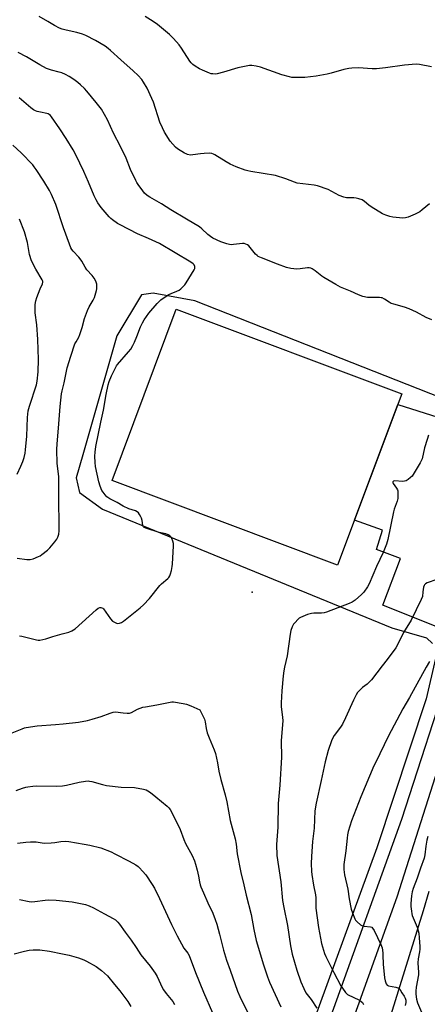
# Model space of a CAD drawing. Units: inches. Extents: x 1213772 to 1219772, y 581454 to 585455.
# Drawn here: x 1214136 to 1214343, y 583242 to 583742 of the extents above; entities that cross this region are included whole.
import ezdxf

# ---------------------------------------------------------------- set-up
doc = ezdxf.new("R2010")
doc.units = ezdxf.units.IN
doc.header["$MEASUREMENT"] = 0
for name, color, linetype in [('BLDG-Footprint', 5, 'Continuous'), ('ELEV-Spot Elevation', 7, 'Continuous'), ('NTRL-Pasture Land', 2, 'Continuous'), ('NTRL-Trees', 3, 'Continuous'), ('TRANS-Road', 130, 'Continuous'), ('Undefined', 1, 'Continuous')]:
    doc.layers.add(name, color=color, linetype=linetype)

msp = doc.modelspace()

# ---------------------------------------------------------------- linework, layer by layer
at = {"layer": 'BLDG-Footprint', "elevation": 513.19}
msp.add_lwpolyline([(1214329.75, 583552.12), (1214297.11, 583465.21), (1214182.61, 583508.21), (1214215.25, 583595.12)], close=True, dxfattribs=at)
at = {"layer": 'ELEV-Spot Elevation'}
msp.add_point((1214253.72, 583451.51, 512.5), dxfattribs=at)
at = {"layer": 'NTRL-Pasture Land'}
for points in [[(1214366.67, 583543.39), (1214224.67, 583599.32), (1214203.46, 583603.2), (1214197.63, 583602.37), (1214185.01, 583581.65), (1214167.8, 583521.18), (1214164.41, 583509.5), (1214166.04, 583502.1), (1214177.73, 583493.67), (1214324.56, 583433.43), (1214342.3, 583428.38), (1214345.3, 583425.41)], [(1214346.82, 583417.8), (1214342.11, 583397.42), (1214316.96, 583321.8), (1214279.35, 583218.48), (1214214.01, 583049.66), (1214161.91, 582910.16)]]:
    msp.add_lwpolyline(points, dxfattribs=at)
at = {"layer": 'NTRL-Trees'}
msp.add_polyline3d([(1214584.85, 582862.82, 0), (1214322.15, 582981.04, 0), (1214264.84, 583043.13, 0), (1214261.83, 583079.97, 0), (1214274.59, 583114.04, 0), (1214286.55, 583153.41, 0), (1214324.05, 583236.75, 0), (1214340.67, 583290.03, 0), (1214343.52, 583299.78, 0)], dxfattribs=at)
at = {"layer": 'TRANS-Road'}
for points in [[(1214348.33, 583433.56, 0), (1214320.07, 583444.97, 0), (1214329.07, 583468.57, 0), (1214316.79, 583473.07, 0), (1214319.93, 583483.03, 0), (1214305.7, 583488.08, 0), (1214327.74, 583546.77, 0), (1214368.34, 583533.86, 0)], [(1214371.96, 583437.42, 0), (1214327.1, 583296.75, 0), (1214276.09, 583154.26, 0), (1214226.36, 583014.76, 0), (1214161.66, 582851.13, 0)], [(1214170.61, 582897.62, 0), (1214203.1, 582984.69, 0), (1214248.54, 583106.99, 0), (1214293.65, 583236.14, 0), (1214329.75, 583336.24, 0), (1214355.51, 583416.12, 0)]]:
    msp.add_polyline3d(points, dxfattribs=at)
at = {"layer": 'Undefined'}
for points, elevation in [([(1214343.69, 583648.65), (1214340, 583645.47), (1214338.86, 583644.59), (1214337.83, 583643.98), (1214336.48, 583643.35), (1214332.9, 583641.8), (1214331.54, 583641.39), (1214330.13, 583641.32), (1214325.08, 583641.84), (1214323.67, 583642.12), (1214321.51, 583642.78), (1214319.95, 583643.54), (1214314.1, 583647.1), (1214312.9, 583647.95), (1214310.79, 583649.83), (1214309.58, 583650.53), (1214307.95, 583651.13), (1214306.55, 583651.49), (1214305.41, 583651.59), (1214301.65, 583651.67), (1214300.25, 583651.91), (1214297.85, 583652.88), (1214292.29, 583655.8), (1214286.96, 583657.74), (1214285.24, 583658.07), (1214279.39, 583658.64), (1214276.57, 583659.12), (1214275.19, 583659.53), (1214270.81, 583661.19), (1214265.57, 583662.91), (1214252.99, 583665.01), (1214251.56, 583665.3), (1214250.14, 583665.71), (1214245.62, 583667.31), (1214242.66, 583668.69), (1214240.58, 583669.82), (1214234.85, 583673.45), (1214234.09, 583673.83), (1214233.34, 583674.09), (1214231.96, 583674.27), (1214229.3, 583674.13), (1214227.54, 583673.96), (1214223.56, 583673.38), (1214222.42, 583673.31), (1214220.99, 583673.54), (1214220.19, 583673.86), (1214219.41, 583674.27), (1214215.92, 583676.47), (1214214.86, 583677.4), (1214213.44, 583678.8), (1214212.19, 583680.39), (1214209.33, 583684.89), (1214208.18, 583687.19), (1214206.92, 583690.07), (1214203.61, 583700.14), (1214202.9, 583702.03), (1214200.43, 583707.21), (1214198.66, 583710.31), (1214197.71, 583711.65), (1214195.89, 583713.62), (1214193.38, 583716.14), (1214187.14, 583721.59), (1214181.91, 583726.39), (1214180.68, 583727.42), (1214179.06, 583728.54), (1214174.25, 583731.53), (1214169.28, 583733.98), (1214167.69, 583734.6), (1214164.72, 583735.56), (1214159.27, 583736.72), (1214157.29, 583737.26), (1214155.91, 583737.73), (1214153.39, 583739.03), (1214149.97, 583741.13), (1214145.63, 583743.62)], 516), ([(1214344.69, 583718.03), (1214338.71, 583719.3), (1214337.03, 583719.47), (1214331.14, 583719.02), (1214321.37, 583717.59), (1214316.93, 583717.11), (1214314.62, 583717.15), (1214307.69, 583717.56), (1214304.25, 583717.5), (1214302.84, 583717.3), (1214300.33, 583716.77), (1214293.76, 583714.89), (1214291.73, 583714.43), (1214286.21, 583713.36), (1214280.47, 583712.74), (1214274.72, 583712.67), (1214273.86, 583712.73), (1214272.7, 583712.95), (1214268.73, 583714.03), (1214258, 583717.88), (1214255.72, 583718.49), (1214253.65, 583718.71), (1214252.47, 583718.72), (1214251.59, 583718.64), (1214246.4, 583717.56), (1214239.18, 583715.36), (1214236.02, 583714.51), (1214234.89, 583714.42), (1214233.77, 583714.46), (1214232.94, 583714.59), (1214232.1, 583714.84), (1214228.56, 583716.32), (1214226.99, 583717.09), (1214224.73, 583718.37), (1214223.61, 583719.26), (1214222.8, 583720.09), (1214222.06, 583720.99), (1214217.94, 583727.54), (1214216.7, 583729.21), (1214215.4, 583730.75), (1214213.63, 583732.67), (1214211.72, 583734.55), (1214205.67, 583739.66), (1214203.57, 583741.15), (1214199.37, 583743.61)], 518), ([(1214345, 583589.66), (1214342.07, 583590.92), (1214337.15, 583593.57), (1214333.44, 583595.36), (1214331, 583596.15), (1214325.66, 583597.59), (1214324.28, 583598.04), (1214323.25, 583598.6), (1214320.87, 583600.2), (1214319.69, 583600.8), (1214319.16, 583600.95), (1214318.29, 583601.02), (1214314.17, 583600.96), (1214312.3, 583601.07), (1214309.88, 583601.6), (1214307.78, 583602.36), (1214303.73, 583604.23), (1214298.59, 583606.33), (1214296.15, 583607.55), (1214290.09, 583611.13), (1214289.16, 583611.79), (1214285.71, 583614.52), (1214284.26, 583615.52), (1214283.5, 583615.91), (1214282.7, 583616.08), (1214281.86, 583616.06), (1214278.14, 583615.51), (1214276.49, 583615.4), (1214273.36, 583615.79), (1214271.1, 583616.31), (1214266.67, 583617.9), (1214258.45, 583621.15), (1214256.85, 583621.9), (1214256.26, 583622.31), (1214255.48, 583623.06), (1214252.01, 583627.21), (1214251.37, 583627.73), (1214250.45, 583628.18), (1214249.71, 583628.38), (1214248.87, 583628.41), (1214244.3, 583627.86), (1214243.21, 583627.84), (1214242.16, 583627.95), (1214240.81, 583628.29), (1214237.87, 583629.35), (1214233.86, 583631.2), (1214232.63, 583631.94), (1214231.27, 583632.95), (1214228.22, 583635.94), (1214227.07, 583636.82), (1214220.49, 583640.83), (1214212.44, 583645.59), (1214207.66, 583648.61), (1214201.8, 583651.91), (1214200.42, 583652.86), (1214199.17, 583654), (1214198.26, 583655.12), (1214195.87, 583658.4), (1214195.23, 583659.36), (1214194.65, 583660.39), (1214191.98, 583666.06), (1214189.75, 583671.75), (1214186.97, 583677.67), (1214183.43, 583684.36), (1214180.34, 583691.19), (1214177.24, 583696.53), (1214174.51, 583700.07), (1214169.8, 583705.76), (1214168.61, 583707.07), (1214166.68, 583708.94), (1214165.34, 583710.06), (1214163.28, 583711.62), (1214160.81, 583713.22), (1214159.03, 583714.25), (1214157.12, 583715.02), (1214155.73, 583715.44), (1214151.85, 583716.38), (1214149.34, 583717.28), (1214145.98, 583719.07), (1214139.19, 583723.21), (1214134.99, 583725.32)], 514), ([(1214135.66, 583429.29), (1214136.78, 583429.16), (1214144.28, 583427.26), (1214145.12, 583427.13), (1214145.97, 583427.15), (1214149.06, 583427.87), (1214152.61, 583429.07), (1214157.38, 583430.3), (1214160.66, 583431.26), (1214162.26, 583431.84), (1214163.86, 583432.84), (1214174.63, 583442.53), (1214175.64, 583443.3), (1214176.46, 583443.67), (1214176.95, 583443.72), (1214177.44, 583443.62), (1214177.89, 583443.37), (1214178.28, 583443), (1214181.92, 583437.89), (1214182.9, 583436.8), (1214183.81, 583436.23), (1214184.81, 583435.83), (1214185.57, 583435.68), (1214186.4, 583435.78), (1214187.47, 583436.19), (1214188.44, 583436.84), (1214196.96, 583443.5), (1214198.65, 583445.02), (1214201.62, 583448.24), (1214206.82, 583454.8), (1214207.78, 583455.74), (1214210.91, 583458.39), (1214211.51, 583459.02), (1214211.97, 583459.73), (1214212.34, 583460.8), (1214212.75, 583462.48), (1214213.16, 583464.47), (1214213.3, 583465.63), (1214213.86, 583475), (1214213.77, 583476.16), (1214213.47, 583477.3), (1214212.98, 583478.7), (1214212.59, 583479.47), (1214212.02, 583480.08), (1214211.04, 583480.67), (1214209.97, 583481.04), (1214206.51, 583481.75), (1214200.29, 583483.75), (1214199, 583484.31), (1214198.62, 583484.64), (1214198.32, 583485.32), (1214197.96, 583487.87), (1214197.66, 583488.98), (1214197.26, 583489.75), (1214196.48, 583490.98), (1214195.97, 583491.68), (1214195.39, 583492.28), (1214194.59, 583492.73), (1214191.23, 583493.85), (1214188.33, 583495.16), (1214185.22, 583496.93), (1214181.47, 583498.92), (1214180.05, 583499.91), (1214179.07, 583500.91), (1214178.05, 583502.23), (1214177.45, 583503.16), (1214176.63, 583505.25), (1214175.98, 583507.45), (1214174.25, 583515.33), (1214173.98, 583517.25), (1214173.96, 583520.51), (1214174.04, 583522.55), (1214174.37, 583525.35), (1214176.95, 583537.71), (1214178.37, 583543.94), (1214179.64, 583551.75), (1214180.63, 583556.66), (1214181.15, 583558.33), (1214182.32, 583561.27), (1214184.32, 583565.42), (1214184.91, 583566.42), (1214185.44, 583567.11), (1214191.06, 583573.39), (1214192.08, 583574.76), (1214193.2, 583576.75), (1214193.94, 583578.29), (1214195.16, 583581.18), (1214197.11, 583586.18), (1214198.01, 583588.22), (1214198.94, 583589.72), (1214201.38, 583593.11), (1214205.52, 583597.98), (1214206.68, 583599.23), (1214207.32, 583599.81), (1214209.01, 583600.98), (1214211.51, 583602.53), (1214212.56, 583603.02), (1214215.5, 583604.21), (1214216.7, 583604.84), (1214217.58, 583605.46), (1214218.77, 583606.62), (1214219.51, 583607.46), (1214220.2, 583608.41), (1214224.31, 583615.01), (1214224.63, 583615.79), (1214224.67, 583616.3), (1214224.58, 583616.8), (1214224.27, 583617.53), (1214223.76, 583618.18), (1214222.56, 583619.03), (1214206.74, 583628.39), (1214201.17, 583630.93), (1214195.6, 583633.34), (1214186.7, 583637.86), (1214185.48, 583638.64), (1214182.89, 583640.5), (1214181.98, 583641.21), (1214181.11, 583642.03), (1214177.14, 583646.68), (1214175.41, 583649.05), (1214174.5, 583650.52), (1214173.51, 583652.58), (1214170.75, 583659.49), (1214168.25, 583665.01), (1214164.2, 583673.47), (1214162.87, 583675.99), (1214159.36, 583681.8), (1214156.16, 583686.7), (1214151.89, 583692.73), (1214151.36, 583693.36), (1214150.72, 583693.91), (1214150.24, 583694.19), (1214149.47, 583694.45), (1214146.36, 583695.04), (1214144.61, 583695.45), (1214143.77, 583695.73), (1214142.83, 583696.22), (1214141.48, 583697.23), (1214135.54, 583702.4)], 512), ([(1214134.49, 583468.69), (1214139.4, 583468.1), (1214141.13, 583468.1), (1214142.54, 583468.49), (1214145.31, 583469.57), (1214146.08, 583469.97), (1214147.03, 583470.61), (1214149.89, 583472.87), (1214151.06, 583474.03), (1214153.56, 583476.98), (1214154.64, 583478.39), (1214155.13, 583479.39), (1214155.6, 583480.97), (1214155.79, 583482.59), (1214155.82, 583484.55), (1214155.57, 583499.42), (1214155.6, 583510.16), (1214154.84, 583516.84), (1214154.53, 583523.98), (1214154.7, 583526.81), (1214155.51, 583534.66), (1214156.32, 583545.77), (1214156.98, 583552.07), (1214157.31, 583553.65), (1214158.38, 583557.77), (1214159.93, 583565.33), (1214161.63, 583571.31), (1214163.82, 583577.44), (1214164.36, 583578.52), (1214165.78, 583580.93), (1214166.35, 583582.18), (1214167.47, 583585.83), (1214168.67, 583590.38), (1214170.22, 583594.4), (1214171.02, 583596.24), (1214172.98, 583599.62), (1214173.65, 583601.04), (1214174.8, 583604.64), (1214174.93, 583605.49), (1214174.95, 583606.33), (1214174.86, 583607.74), (1214174.64, 583608.83), (1214174.31, 583609.59), (1214173.57, 583610.81), (1214172.55, 583612.19), (1214169.9, 583615), (1214168.95, 583616.41), (1214167.26, 583619.42), (1214166.5, 583620.63), (1214165.74, 583621.52), (1214162.91, 583624.49), (1214162.22, 583625.39), (1214161.71, 583626.31), (1214160.95, 583628.15), (1214158.06, 583636.36), (1214154.04, 583648.29), (1214151.87, 583653.36), (1214150.88, 583655.39), (1214148.01, 583660.01), (1214144.13, 583665.95), (1214143.14, 583667.41), (1214142.41, 583668.33), (1214136.45, 583674.41), (1214132.34, 583678.39)], 510), ([(1214134.4, 583511.46), (1214136.32, 583515.41), (1214137.35, 583517.88), (1214138.04, 583519.83), (1214138.57, 583522.06), (1214138.78, 583523.73), (1214139.39, 583530.74), (1214139.68, 583540.06), (1214140.11, 583543.58), (1214140.33, 583544.73), (1214140.65, 583545.85), (1214144.31, 583556.74), (1214144.63, 583558.57), (1214145.09, 583563.34), (1214145.24, 583569.65), (1214144.92, 583579.74), (1214144.44, 583587.14), (1214143.63, 583593.19), (1214143.55, 583595.75), (1214143.67, 583597.44), (1214143.94, 583599.41), (1214144.38, 583601), (1214146.13, 583605.37), (1214147.36, 583607.99), (1214147.57, 583608.76), (1214147.51, 583609.33), (1214147.2, 583610.07), (1214143.95, 583615.37), (1214141.8, 583619.61), (1214140.79, 583622.9), (1214139.66, 583628.89), (1214138.17, 583634.36), (1214135.6, 583640.73)], 508), ([(1214343.32, 583531.15), (1214342.52, 583528.96), (1214341.2, 583524.82), (1214339.94, 583519.17), (1214339.58, 583518.12), (1214339.09, 583517.11), (1214334.95, 583510.45), (1214334.18, 583509.62), (1214332.84, 583508.61), (1214331.89, 583508.04), (1214331.12, 583507.79), (1214329.97, 583507.73), (1214326.13, 583507.92), (1214325.5, 583507.82), (1214325.09, 583507.52), (1214325.07, 583507.03), (1214325.27, 583506.61), (1214326.98, 583504.36), (1214327.52, 583503.4), (1214327.65, 583502.86), (1214327.71, 583502.01), (1214327.61, 583499.09), (1214327.34, 583497.68), (1214325.82, 583493.64), (1214325.42, 583492.27), (1214322.65, 583478.28), (1214321.87, 583475.78), (1214320.24, 583471.59), (1214316.93, 583464.6), (1214313.09, 583455.79), (1214312.29, 583454.27), (1214310.35, 583451.5), (1214309.22, 583450.24), (1214306.03, 583447.46), (1214304.56, 583446.43), (1214303.02, 583445.67), (1214291.54, 583441.33), (1214290.22, 583441.06), (1214288.88, 583440.9), (1214284.99, 583440.81), (1214283.81, 583440.7), (1214281.87, 583440.1), (1214278.35, 583438.72), (1214277.61, 583438.27), (1214276.95, 583437.68), (1214275.5, 583436.17), (1214274.75, 583435.25), (1214274.06, 583433.95), (1214273.38, 583431.97), (1214273.07, 583430.27), (1214271.53, 583419.13), (1214270.15, 583413.49), (1214269.79, 583411.53), (1214269.48, 583409), (1214268.86, 583401.45), (1214268.49, 583395.26), (1214268.46, 583393.47), (1214269.14, 583387.86), (1214269.23, 583386.44), (1214268.51, 583376.14), (1214268.69, 583367.75), (1214267.79, 583353.48), (1214266.95, 583344.29), (1214266.72, 583332.18), (1214266.05, 583323.38), (1214266.33, 583317.92), (1214268.35, 583304.5), (1214269.21, 583295.06), (1214269.78, 583291.54), (1214271.65, 583282.32), (1214273.15, 583272.09), (1214274.12, 583267.8), (1214276.38, 583259.63), (1214278.42, 583253.83), (1214279.92, 583250.36), (1214281.05, 583248.16), (1214283.64, 583244.85), (1214286.54, 583240.41)], 512), ([(1214347.46, 583458.01), (1214342.49, 583456.18), (1214341.79, 583455.78), (1214341.28, 583455.29), (1214341.01, 583454.86), (1214340.75, 583454.05), (1214340.36, 583451.71), (1214340.12, 583449.28), (1214339.57, 583447.73), (1214334.45, 583437.21), (1214330.61, 583431), (1214328.07, 583425.81), (1214326.63, 583423.18), (1214322.29, 583417.26), (1214319.67, 583414.05), (1214314.24, 583407.08), (1214312.11, 583404.87), (1214309.71, 583403.04), (1214308.85, 583402.27), (1214307.24, 583400.55), (1214306.45, 583399.34), (1214305.18, 583396.75), (1214301.11, 583387.77), (1214299.55, 583384.58), (1214298.56, 583383.05), (1214295.29, 583378.77), (1214294.65, 583377.58), (1214294.03, 583376), (1214292.4, 583371.08), (1214290.83, 583365.4), (1214288.83, 583355.87), (1214286.2, 583344.42), (1214285.57, 583340.6), (1214285.13, 583331.72), (1214284.42, 583324.93), (1214283.87, 583317.28), (1214283.73, 583313.82), (1214283.82, 583309.69), (1214284, 583308.25), (1214284.94, 583302.8), (1214285.87, 583297.95), (1214285.99, 583296.3), (1214285.99, 583292.61), (1214286.07, 583291.19), (1214287.37, 583281.3), (1214288.88, 583273.21), (1214290.45, 583268.18), (1214291.15, 583266.55), (1214295.17, 583258.56), (1214298.78, 583251.74), (1214299.53, 583250.47), (1214301.14, 583248.37), (1214301.73, 583247.75), (1214302.19, 583247.39), (1214308.16, 583244.38), (1214309.12, 583243.79), (1214309.71, 583243.23), (1214310.31, 583242.31)], 510), ([(1214343.79, 583416.33), (1214341.99, 583413.36), (1214333.62, 583398.05), (1214330.28, 583392.34), (1214322.85, 583378.32), (1214316.44, 583365.29), (1214315.57, 583363.35), (1214308.97, 583347.61), (1214306.54, 583341.53), (1214304.24, 583335.39), (1214302.53, 583329.97), (1214302.17, 583328.34), (1214301.92, 583326.61), (1214301.22, 583320.26), (1214300.35, 583313.3), (1214300.25, 583310.78), (1214300.62, 583308.02), (1214302.24, 583300.73), (1214302.91, 583295.86), (1214304.04, 583290.71), (1214304.64, 583288.76), (1214305.77, 583285.75), (1214306.18, 583285.01), (1214306.96, 583284.18), (1214308.8, 583282.74), (1214309.79, 583282.2), (1214310.62, 583282), (1214313.8, 583281.68), (1214314.42, 583281.42), (1214314.89, 583280.95), (1214315.61, 583279.73), (1214319.08, 583272.69), (1214319.65, 583271.07), (1214320.05, 583268.49), (1214320.13, 583267.32), (1214320.18, 583262.65), (1214320.92, 583255.71), (1214321.19, 583254.25), (1214321.82, 583252.73), (1214322.28, 583252.11), (1214322.93, 583251.73), (1214326.61, 583251.11), (1214327.69, 583250.79), (1214328.38, 583250.45), (1214328.73, 583250.09), (1214329.65, 583248.22), (1214330.97, 583246.4), (1214331.46, 583245.51), (1214331.7, 583244.43), (1214331.69, 583243.33), (1214331.42, 583241.72)], 508), ([(1214130.29, 583379.44), (1214137.04, 583382.22), (1214138.16, 583382.61), (1214139.03, 583382.81), (1214144.58, 583383.69), (1214153.86, 583384.38), (1214157.78, 583384.6), (1214165.62, 583385.52), (1214170.11, 583386.46), (1214172.62, 583387.13), (1214177.05, 583388.46), (1214181.59, 583390.15), (1214183.17, 583390.62), (1214184.33, 583390.7), (1214188.28, 583390.22), (1214190.3, 583390.12), (1214191.44, 583390.17), (1214192.52, 583390.5), (1214195.51, 583392.19), (1214198.2, 583393.1), (1214199.62, 583393.39), (1214205.41, 583394.28), (1214212.07, 583395.69), (1214212.94, 583395.81), (1214213.81, 583395.8), (1214218.76, 583394.97), (1214220.48, 583394.58), (1214222.66, 583393.82), (1214227.14, 583391.85), (1214229.5, 583387.1), (1214229.92, 583385.73), (1214230.37, 583382.31), (1214230.84, 583380.06), (1214231.84, 583377.57), (1214234.48, 583371.48), (1214235.06, 583369.58), (1214236.18, 583364.81), (1214236.88, 583360.7), (1214237.79, 583356.5), (1214240.03, 583348.58), (1214240.83, 583345.16), (1214242.61, 583335.55), (1214244.16, 583330.11), (1214245.09, 583326.32), (1214245.59, 583323.6), (1214246.18, 583318.67), (1214247.92, 583309.21), (1214249.46, 583302.94), (1214250.62, 583297.8), (1214253.24, 583287.93), (1214254.59, 583280.33), (1214255.73, 583274.75), (1214259.51, 583262.42), (1214261.51, 583256.24), (1214262.58, 583253.66), (1214268.31, 583241.05)], 514), ([(1214133.93, 583350.79), (1214137.17, 583351.99), (1214138.81, 583352.54), (1214139.92, 583352.79), (1214142.36, 583353.11), (1214144.32, 583353.26), (1214154.57, 583353.06), (1214157.45, 583353.22), (1214159.44, 583353.52), (1214165.95, 583355.08), (1214169.11, 583355.59), (1214170.49, 583355.69), (1214171.2, 583355.63), (1214172.35, 583355.4), (1214177.79, 583353.92), (1214179.82, 583353.47), (1214187.2, 583352.57), (1214193.98, 583352.38), (1214198.52, 583351.58), (1214199.89, 583351.21), (1214200.85, 583350.75), (1214202.2, 583349.86), (1214204.82, 583347.59), (1214210.63, 583342.9), (1214211.44, 583342.1), (1214212.14, 583341.25), (1214213.01, 583339.75), (1214217.27, 583331.01), (1214219.09, 583326), (1214219.93, 583324.01), (1214223.35, 583317.91), (1214224.54, 583315.2), (1214225.06, 583313.55), (1214225.83, 583310.49), (1214226.46, 583307.44), (1214226.94, 583304.42), (1214227.29, 583303.03), (1214227.7, 583301.94), (1214229.08, 583298.99), (1214231.29, 583293.81), (1214233.71, 583288.53), (1214235.01, 583285.34), (1214235.74, 583283.08), (1214237.19, 583277.92), (1214239.12, 583269.89), (1214240.76, 583264.81), (1214242.56, 583259.64), (1214246.35, 583249.03), (1214247.42, 583246.38), (1214248.61, 583243.78), (1214252.54, 583236.22)], 516), ([(1214134.56, 583324.1), (1214138.9, 583324.71), (1214141.24, 583324.83), (1214144.19, 583324.74), (1214148.16, 583324.15), (1214151.65, 583324.23), (1214153.67, 583324.38), (1214156.71, 583325), (1214159.21, 583325.06), (1214160.65, 583324.92), (1214168.47, 583323.7), (1214171.29, 583323.12), (1214176.93, 583321.73), (1214182.21, 583319.65), (1214184.1, 583318.77), (1214191.38, 583315.05), (1214194.66, 583313.05), (1214195.88, 583312.21), (1214196.53, 583311.65), (1214198.11, 583309.99), (1214199.8, 583308.06), (1214202.98, 583303.21), (1214204.15, 583301.21), (1214206.74, 583296.05), (1214212.74, 583282.92), (1214215.63, 583277.18), (1214219.11, 583270.91), (1214221.01, 583268.25), (1214221.69, 583267.04), (1214224.93, 583258.54), (1214229.1, 583248.46), (1214233.64, 583237.97)], 518), ([(1214342.9, 583327.54), (1214342.4, 583325.68), (1214341.85, 583322.65), (1214341.31, 583318.21), (1214340.96, 583316.53), (1214339.23, 583311.39), (1214337.42, 583306.37), (1214335.4, 583301.1), (1214334.87, 583299.49), (1214334.53, 583297.32), (1214334.26, 583293.53), (1214334.27, 583291.92), (1214334.54, 583289.61), (1214334.79, 583288.19), (1214335.03, 583287.39), (1214337.41, 583281.52), (1214338.06, 583279.57), (1214338.26, 583278.42), (1214338.53, 583276.11), (1214338.79, 583271.76), (1214338.8, 583270.33), (1214338.7, 583268.97), (1214338.07, 583265.4), (1214337.85, 583263.34), (1214338.18, 583258.47), (1214338.16, 583257.23), (1214336.97, 583250.98), (1214336.8, 583248.96), (1214336.84, 583247.52), (1214337.23, 583245), (1214337.67, 583243.16), (1214340.22, 583237.19)], 506), ([(1214135.58, 583295.51), (1214140.52, 583294.57), (1214141.92, 583294.42), (1214143.39, 583294.54), (1214148.69, 583295.28), (1214150.14, 583295.29), (1214154.2, 583295.12), (1214162.32, 583294.27), (1214169.14, 583292.95), (1214171.08, 583292.32), (1214173.23, 583291.34), (1214178.74, 583288.19), (1214183.18, 583285.96), (1214184.35, 583285.17), (1214185.59, 583284.06), (1214186.48, 583282.96), (1214189.22, 583278.94), (1214192.3, 583274.82), (1214194.86, 583271.14), (1214197.28, 583267.47), (1214201.96, 583261.67), (1214204.51, 583258.16), (1214205.52, 583256.45), (1214208, 583250.94), (1214208.67, 583249.64), (1214210.02, 583247.8), (1214213.41, 583243.8), (1214214.28, 583242.32)], 520), ([(1214132.96, 583268.04), (1214138.23, 583269.36), (1214140.63, 583269.84), (1214142.61, 583269.99), (1214146.03, 583270.02), (1214150.93, 583269.28), (1214157.51, 583268.03), (1214160.88, 583267.25), (1214165.6, 583265.9), (1214168.28, 583264.87), (1214169.6, 583264.28), (1214174.53, 583261.48), (1214177.3, 583259.47), (1214178.86, 583258.23), (1214180.28, 583256.72), (1214183.86, 583252.42), (1214186.64, 583249.21), (1214190.69, 583243.73), (1214192.16, 583241.23)], 522)]:
    msp.add_lwpolyline(points, dxfattribs=dict(at, elevation=elevation))

doc.saveas('drawing.dxf')
